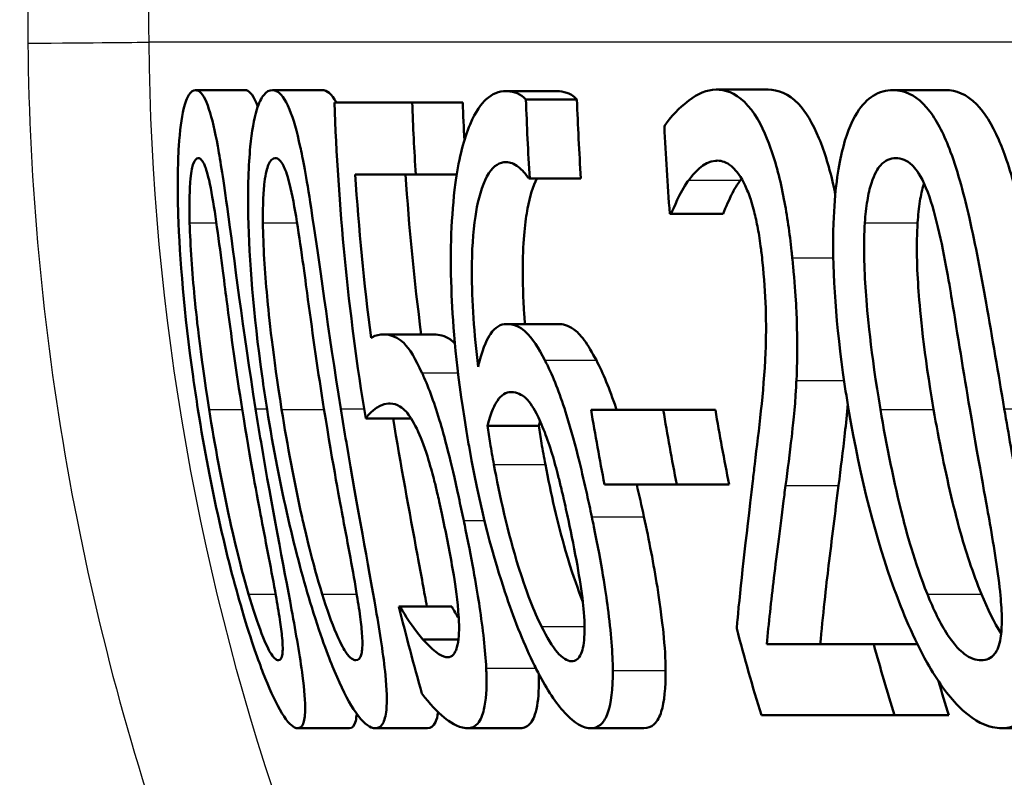
# Model space of a CAD drawing. Units: millimetres. Extents: x 0 to 2100, y 0 to 4042.
# Drawn here: x 677 to 681, y 1503 to 1506 of the extents above; entities that cross this region are included whole.
import ezdxf

# ---------------------------------------------------------------- set-up
doc = ezdxf.new("R2010")
doc.units = ezdxf.units.MM
doc.header["$LTSCALE"] = 10
doc.layers.add('Visible Edges(ISO)', color=7, linetype='Continuous', lineweight=50)
doc.layers.add('Visible Tangent Edges(ISO)', color=7, linetype='Continuous', lineweight=25)

msp = doc.modelspace()

# ---------------------------------------------------------------- linework, layer by layer
at = {"layer": 'Visible Edges(ISO)'}
for p, q in [((677.7566, 1505.5674), (677.9589, 1505.5674)), ((678.0708, 1505.5674), (678.2744, 1505.5674)), ((679.0242, 1505.5634), (679.2321, 1505.5634)), ((679.8825, 1505.5695), (680.0944, 1505.5695)), ((680.6039, 1505.5674), (680.8192, 1505.5674)), ((678.3244, 1505.5168), (678.6418, 1505.5168)), ((678.6418, 1505.5168), (678.8479, 1505.5168)), ((679.1059, 1505.5289), (679.3141, 1505.5289)), ((678.6561, 1505.223), (678.4093, 1505.223)), ((678.6561, 1505.223), (678.8233, 1505.223)), ((679.1217, 1505.2068), (679.1177, 1505.2068)), ((679.1217, 1505.2068), (679.3303, 1505.2068)), ((679.6994, 1505.063), (679.6934, 1505.063)), ((679.6994, 1505.063), (679.9109, 1505.063)), ((679.0272, 1504.6132), (679.2362, 1504.6132)), ((678.5234, 1504.5707), (678.7302, 1504.5707)), ((679.3718, 1504.2627), (679.6663, 1504.2627)), ((679.6663, 1504.2627), (679.8791, 1504.2627)), ((678.4516, 1504.2283), (678.6372, 1504.2283)), ((678.9485, 1504.1979), (679.1582, 1504.1979)), ((679.7215, 1503.9588), (679.4267, 1503.9588)), ((679.7215, 1503.9588), (679.9355, 1503.9588)), ((678.587, 1503.4605), (678.5922, 1503.4605)), ((678.5922, 1503.4605), (678.8028, 1503.4605)), ((678.6851, 1503.3267), (678.8307, 1503.3267)), ((680.089, 1503.3065), (680.5257, 1503.3065)), ((680.5257, 1503.3065), (680.7041, 1503.3065)), ((680.6102, 1503.0168), (680.0669, 1503.0168)), ((680.6102, 1503.0168), (680.8326, 1503.0168)), ((678.1741, 1502.9641), (678.3851, 1502.9641)), ((678.491, 1502.9641), (678.7035, 1502.9641)), ((678.8689, 1502.9641), (679.0831, 1502.9641)), ((679.3709, 1502.9641), (679.5875, 1502.9641)), ((681.0484, 1502.9641), (681.2733, 1502.9641))]:
    msp.add_line(p, q, dxfattribs=at)
for points, knots in [([(677.7566, 1505.5674), (677.7473, 1505.5674), (677.7382, 1505.5617), (677.7219, 1505.5357), (677.7148, 1505.5169), (677.6996, 1505.4529), (677.693, 1505.4023), (677.6842, 1505.2649), (677.6829, 1505.1723), (677.6925, 1504.8797), (677.7106, 1504.6565), (677.7532, 1504.3546), (677.7599, 1504.3096), (677.767, 1504.2648)], [-0.2455053, -0.2455053, -0.2455053, -0.2455053, -0.2128474, -0.2128474, -0.1830779, -0.1830779, -0.1412332, -0.1412332, -0.0915117, -0.0915117, -0.0136227, -0.0136227, 0, 0, 0, 0]), ([(678.0023, 1504.2668), (677.9502, 1504.5935), (677.9158, 1504.8754), (677.8683, 1505.2193), (677.8558, 1505.2953), (677.8362, 1505.4016), (677.8245, 1505.452), (677.7976, 1505.533), (677.7832, 1505.5558), (677.7649, 1505.5663), (677.7607, 1505.5674), (677.7566, 1505.5674)], [-0.1087218, -0.1087218, -0.1087218, -0.1087218, -0.0789742, -0.0789742, -0.061526, -0.061526, -0.0369213, -0.0369213, -0.0084247, -0.0084247, 0, 0, 0, 0]), ([(677.9589, 1505.5674), (677.9739, 1505.5674), (677.9896, 1505.5525), (678.0073, 1505.5096), (678.0092, 1505.5046), (678.0111, 1505.4994)], [0, 0, 0, 0, 0.03087232, 0.03087232, 0.03461033, 0.03461033, 0.03461033, 0.03461033]), ([(678.0708, 1505.5674), (678.0587, 1505.5674), (678.0468, 1505.5616), (678.0254, 1505.5348), (678.0159, 1505.5155), (677.9957, 1505.4502), (677.9867, 1505.3991), (677.9736, 1505.2629), (677.9701, 1505.1709), (677.9762, 1504.8755), (677.9932, 1504.6546), (678.0351, 1504.3555), (678.0419, 1504.3101), (678.0492, 1504.2648)], [-0.2536423, -0.2536423, -0.2536423, -0.2536423, -0.2183868, -0.2183868, -0.1863002, -0.1863002, -0.1418611, -0.1418611, -0.0906591, -0.0906591, -0.0137652, -0.0137652, 0, 0, 0, 0]), ([(678.3502, 1504.2668), (678.2983, 1504.5906), (678.2623, 1504.8706), (678.209, 1505.2159), (678.1942, 1505.2926), (678.1709, 1505.3995), (678.1565, 1505.4506), (678.1231, 1505.5325), (678.1049, 1505.5556), (678.0814, 1505.5663), (678.0761, 1505.5674), (678.0708, 1505.5674)], [-0.108845, -0.108845, -0.108845, -0.108845, -0.0796874, -0.0796874, -0.0622559, -0.0622559, -0.0373939, -0.0373939, -0.0085821, -0.0085821, 0, 0, 0, 0]), ([(679.0242, 1505.5634), (678.9962, 1505.5634), (678.9687, 1505.5534), (678.9244, 1505.5122), (678.9012, 1505.483), (678.8529, 1505.3689), (678.8332, 1505.2937), (678.818, 1505.1873), (678.8163, 1505.1739), (678.8147, 1505.1602)], [-0.1235978, -0.1235978, -0.1235978, -0.1235978, -0.0752704, -0.0752704, -0.0410428, -0.0410428, -0.0050654, -0.0050654, 0, 0, 0, 0]), ([(679.1059, 1505.5289), (679.0843, 1505.553), (679.0582, 1505.5622), (679.0276, 1505.5633), (679.0259, 1505.5634), (679.0242, 1505.5634)], [-0.03389576, -0.03389576, -0.03389576, -0.03389576, -0.00187631, -0.00187631, 0, 0, 0, 0]), ([(679.2321, 1505.5634), (679.2455, 1505.5634), (679.2591, 1505.5614), (679.2829, 1505.5532), (679.2984, 1505.5463), (679.3141, 1505.5289)], [0, 0, 0, 0, 0.01480826, 0.01480826, 0.02581234, 0.02581234, 0.02581234, 0.02581234]), ([(679.8825, 1505.5695), (679.844, 1505.5695), (679.8063, 1505.5528), (679.7514, 1505.5105), (679.7098, 1505.4759), (679.6759, 1505.4273), (679.6734, 1505.4235), (679.6709, 1505.4195)], [-0.1012861, -0.1012861, -0.1012861, -0.1012861, -0.0370418, -0.0370418, -0.0027812, -0.0027812, 0, 0, 0, 0]), ([(680.1931, 1504.8827), (680.1922, 1504.8921), (680.1912, 1504.9015), (680.1823, 1504.9831), (680.1723, 1505.0546), (680.1445, 1505.2003), (680.1265, 1505.2697), (680.0861, 1505.3827), (680.0608, 1505.4407), (679.9886, 1505.5366), (679.9487, 1505.56), (679.9006, 1505.5687), (679.8915, 1505.5695), (679.8825, 1505.5695)], [-0.1518637, -0.1518637, -0.1518637, -0.1518637, -0.1475148, -0.1475148, -0.1140475, -0.1140475, -0.076067, -0.076067, -0.0437171, -0.0437171, -0.0082261, -0.0082261, 0, 0, 0, 0]), ([(680.0944, 1505.5695), (680.1351, 1505.5695), (680.1774, 1505.554), (680.248, 1505.4796), (680.2761, 1505.4337), (680.3256, 1505.3146), (680.3456, 1505.249), (680.3645, 1505.1637), (680.3667, 1505.1537), (680.3687, 1505.1437)], [0, 0, 0, 0, 0.03707999, 0.03707999, 0.0647443, 0.0647443, 0.08963104, 0.08963104, 0.09288678, 0.09288678, 0.09288678, 0.09288678]), ([(680.6039, 1505.5674), (680.5765, 1505.5674), (680.5493, 1505.5607), (680.5, 1505.5297), (680.4779, 1505.5072), (680.4321, 1505.4344), (680.4112, 1505.3803), (680.3802, 1505.2496), (680.3657, 1505.1585), (680.356, 1504.8544), (680.3676, 1504.649), (680.407, 1504.3647), (680.4147, 1504.3146), (680.4231, 1504.2648)], [-0.3004129, -0.3004129, -0.3004129, -0.3004129, -0.2489104, -0.2489104, -0.2025513, -0.2025513, -0.1433017, -0.1433017, -0.0861745, -0.0861745, -0.0151673, -0.0151673, 0, 0, 0, 0]), ([(681.0586, 1504.2668), (681.0342, 1504.4103), (681.0096, 1504.5582), (680.9635, 1504.8165), (680.9411, 1504.9354), (680.8958, 1505.1338), (680.8712, 1505.2297), (680.8142, 1505.383), (680.7863, 1505.4383), (680.7185, 1505.5279), (680.6801, 1505.5534), (680.6288, 1505.566), (680.6163, 1505.5674), (680.6039, 1505.5674)], [-0.1948832, -0.1948832, -0.1948832, -0.1948832, -0.143733, -0.143733, -0.1017855, -0.1017855, -0.068282, -0.068282, -0.0414439, -0.0414439, -0.0100897, -0.0100897, 0, 0, 0, 0]), ([(680.8192, 1505.5674), (680.8612, 1505.5674), (680.904, 1505.5515), (680.978, 1505.4766), (681.0081, 1505.4286), (681.0549, 1505.3218), (681.079, 1505.2563), (681.1062, 1505.1546)], [0, 0, 0, 0, 0.03402021, 0.03402021, 0.06128481, 0.06128481, 0.08001165, 0.08001165, 0.08001165, 0.08001165]), ([(677.733, 1505.0265), (677.7322, 1505.0588), (677.7319, 1505.0902), (677.7329, 1505.146), (677.7339, 1505.1706), (677.7386, 1505.2295), (677.7428, 1505.2497), (677.7526, 1505.2823), (677.7602, 1505.2899), (677.7682, 1505.2899)], [-0.03904978, -0.03904978, -0.03904978, -0.03904978, -0.03249379, -0.03249379, -0.02658821, -0.02658821, -0.01656234, -0.01656234, 0, 0, 0, 0]), ([(677.7682, 1505.2899), (677.7727, 1505.2899), (677.7773, 1505.2876), (677.7863, 1505.2771), (677.7907, 1505.2695), (677.7994, 1505.248), (677.8064, 1505.2273), (677.8248, 1505.1407), (677.8333, 1505.087), (677.8414, 1505.0306)], [-0.07453188, -0.07453188, -0.07453188, -0.07453188, -0.05441402, -0.05441402, -0.0362351, -0.0362351, -0.0183907, -0.0183907, 0, 0, 0, 0]), ([(678.0321, 1505.0265), (678.0318, 1505.0586), (678.0321, 1505.09), (678.0344, 1505.1456), (678.0362, 1505.1701), (678.0434, 1505.2294), (678.0491, 1505.2496), (678.0623, 1505.2823), (678.0722, 1505.2899), (678.0825, 1505.2899)], [-0.03886792, -0.03886792, -0.03886792, -0.03886792, -0.03245267, -0.03245267, -0.02666585, -0.02666585, -0.0167027, -0.0167027, 0, 0, 0, 0]), ([(678.0825, 1505.2899), (678.0881, 1505.2899), (678.0939, 1505.2876), (678.1052, 1505.2772), (678.1106, 1505.2697), (678.1214, 1505.2483), (678.1301, 1505.2276), (678.1519, 1505.141), (678.1618, 1505.0872), (678.1709, 1505.0306)], [-0.07430246, -0.07430246, -0.07430246, -0.07430246, -0.05442586, -0.05442586, -0.03645924, -0.03645924, -0.01848895, -0.01848895, 0, 0, 0, 0]), ([(678.9106, 1504.439), (678.8947, 1504.5705), (678.8845, 1504.7063), (678.8849, 1504.911), (678.8895, 1504.9869), (678.9068, 1505.1006), (678.9191, 1505.1573), (678.9585, 1505.2425), (678.9813, 1505.2642), (679.0121, 1505.2729), (679.0182, 1505.2737), (679.0244, 1505.2737)], [-0.1639962, -0.1639962, -0.1639962, -0.1639962, -0.1037424, -0.1037424, -0.0640634, -0.0640634, -0.0349817, -0.0349817, -0.006931, -0.006931, 0, 0, 0, 0]), ([(679.0244, 1505.2737), (679.0408, 1505.2737), (679.0575, 1505.2679), (679.0825, 1505.2482), (679.1, 1505.2333), (679.1154, 1505.2104), (679.1165, 1505.2086), (679.1177, 1505.2068)], [-0.04882119, -0.04882119, -0.04882119, -0.04882119, -0.01674831, -0.01674831, -0.00123839, -0.00123839, 0, 0, 0, 0]), ([(679.7706, 1505.2007), (679.7894, 1505.2259), (679.8292, 1505.2753), (679.8822, 1505.2796), (679.8846, 1505.2797), (679.8869, 1505.2797)], [-0.04889074, -0.04889074, -0.04889074, -0.04889074, -0.00214249, -0.00214249, 0, 0, 0, 0]), ([(679.8869, 1505.2797), (679.9058, 1505.2797), (679.9252, 1505.2732), (679.959, 1505.2452), (679.9766, 1505.2252), (679.9969, 1505.186), (679.9988, 1505.1823), (680.0006, 1505.1784)], [-0.04411118, -0.04411118, -0.04411118, -0.04411118, -0.0199958, -0.0199958, -0.00185118, -0.00185118, 0, 0, 0, 0]), ([(680.4894, 1505.0265), (680.4915, 1505.0579), (680.4948, 1505.0883), (680.5038, 1505.1426), (680.5092, 1505.1667), (680.5284, 1505.2273), (680.5421, 1505.2481), (680.5721, 1505.282), (680.5941, 1505.2899), (680.6162, 1505.2899)], [-0.03954601, -0.03954601, -0.03954601, -0.03954601, -0.03353125, -0.03353125, -0.02804277, -0.02804277, -0.01799662, -0.01799662, 0, 0, 0, 0]), ([(680.6162, 1505.2899), (680.6381, 1505.2899), (680.6607, 1505.2822), (680.6941, 1505.2502), (680.7116, 1505.2293), (680.7515, 1505.1421), (680.7681, 1505.0883), (680.7825, 1505.0306)], [-0.07374399, -0.07374399, -0.07374399, -0.07374399, -0.03812882, -0.03812882, -0.01911236, -0.01911236, 0, 0, 0, 0]), ([(679.1498, 1505.2068), (679.1346, 1505.1761), (679.1221, 1505.135), (679.1032, 1505.034), (679.0938, 1504.9603), (679.0923, 1504.7846), (679.0946, 1504.7186), (679.0998, 1504.6392), (679.1007, 1504.6262), (679.1018, 1504.6132)], [0.03354305, 0.03354305, 0.03354305, 0.03354305, 0.05527965, 0.05527965, 0.07654739, 0.07654739, 0.08839443, 0.08839443, 0.090699, 0.090699, 0.090699, 0.090699]), ([(679.6994, 1505.063), (679.7081, 1505.0851), (679.7338, 1505.1506), (679.7673, 1505.1964), (679.7689, 1505.1986), (679.7706, 1505.2007)], [-0.03673159, -0.03673159, -0.03673159, -0.03673159, -0.00179141, -0.00179141, 0, 0, 0, 0]), ([(679.9822, 1505.2007), (679.9687, 1505.1834), (679.956, 1505.1627), (679.9372, 1505.1243), (679.922, 1505.0913), (679.9109, 1505.063)], [0, 0, 0, 0, 0.01456406, 0.01456406, 0.02321608, 0.02321608, 0.02321608, 0.02321608]), ([(680.7309, 1505.1871), (680.7305, 1505.1859), (680.7301, 1505.1846), (680.7234, 1505.1625), (680.7183, 1505.1393), (680.7098, 1505.0867), (680.7067, 1505.057), (680.7046, 1505.0265)], [0.02783988, 0.02783988, 0.02783988, 0.02783988, 0.02813225, 0.02813225, 0.03292523, 0.03292523, 0.03827827, 0.03827827, 0.03827827, 0.03827827]), ([(678.8147, 1505.1602), (678.7995, 1505.0308), (678.7958, 1504.8854), (678.808, 1504.6079), (678.821, 1504.4299), (678.8655, 1504.1607), (678.8695, 1504.1377), (678.8735, 1504.1148)], [-0.1756829, -0.1756829, -0.1756829, -0.1756829, -0.0818804, -0.0818804, -0.00698, -0.00698, 0, 0, 0, 0]), ([(680.0006, 1505.1784), (680.0088, 1505.1614), (680.0164, 1505.1421), (680.0323, 1505.0934), (680.0389, 1505.0669), (680.0486, 1505.0245), (680.0534, 1504.9995), (680.0598, 1504.9598), (680.062, 1504.9454), (680.0652, 1504.9219), (680.0663, 1504.9128), (680.069, 1504.8906), (680.0705, 1504.8775), (680.0718, 1504.8644)], [-0.03005467, -0.03005467, -0.03005467, -0.03005467, -0.02517272, -0.02517272, -0.01902846, -0.01902846, -0.01111109, -0.01111109, -0.00671709, -0.00671709, -0.00394937, -0.00394937, 0, 0, 0, 0]), ([(677.8125, 1504.2648), (677.7739, 1504.5082), (677.7589, 1504.665), (677.7434, 1504.8228), (677.7356, 1504.9322), (677.733, 1505.0265)], [-0.0478385, -0.0478385, -0.0478385, -0.0478385, -0.03044193, -0.03044193, 0, 0, 0, 0]), ([(677.8414, 1505.0306), (677.8585, 1504.9109), (677.875, 1504.7779), (677.9022, 1504.5688), (677.9241, 1504.4135), (677.9474, 1504.2668)], [-0.06443806, -0.06443806, -0.06443806, -0.06443806, -0.0445794, -0.0445794, 0, 0, 0, 0]), ([(678.1086, 1504.2648), (678.0727, 1504.4892), (678.0572, 1504.6434), (678.0401, 1504.8251), (678.0331, 1504.9332), (678.0321, 1505.0265)], [-0.05506712, -0.05506712, -0.05506712, -0.05506712, -0.03012914, -0.03012914, 0, 0, 0, 0]), ([(678.1709, 1505.0306), (678.19, 1504.911), (678.2072, 1504.7781), (678.2356, 1504.5689), (678.2578, 1504.4136), (678.2813, 1504.2668)], [-0.06450943, -0.06450943, -0.06450943, -0.06450943, -0.04459487, -0.04459487, 0, 0, 0, 0]), ([(680.5529, 1504.2648), (680.5136, 1504.4975), (680.499, 1504.6622), (680.4863, 1504.8396), (680.4836, 1504.9393), (680.4894, 1505.0265)], [-0.05370416, -0.05370416, -0.05370416, -0.05370416, -0.02819331, -0.02819331, 0, 0, 0, 0]), ([(680.7046, 1505.0265), (680.6989, 1504.9391), (680.7018, 1504.8391), (680.7149, 1504.6626), (680.7298, 1504.4981), (680.77, 1504.2648)], [0, 0, 0, 0, 0.02827254, 0.02827254, 0.0534034, 0.0534034, 0.0534034, 0.0534034]), ([(680.7825, 1505.0306), (680.812, 1504.9116), (680.8336, 1504.7788), (680.8681, 1504.5693), (680.8927, 1504.4136), (680.9176, 1504.2668)], [-0.0649151, -0.0649151, -0.0649151, -0.0649151, -0.04468812, -0.04468812, 0, 0, 0, 0]), ([(680.0718, 1504.8644), (680.0783, 1504.8014), (680.0826, 1504.7392), (680.0867, 1504.6146), (680.0862, 1504.5542), (680.0765, 1504.3282), (680.0565, 1504.1831), (680.0373, 1504.0185), (680.0346, 1503.9957), (680.0319, 1503.973)], [-0.1047511, -0.1047511, -0.1047511, -0.1047511, -0.0857376, -0.0857376, -0.0661912, -0.0661912, -0.009226, -0.009226, 0, 0, 0, 0]), ([(680.2099, 1504.3823), (680.2136, 1504.45), (680.2142, 1504.5219), (680.2112, 1504.6443), (680.2081, 1504.7267), (680.1954, 1504.8603), (680.1943, 1504.8715), (680.1931, 1504.8827)], [-0.09902744, -0.09902744, -0.09902744, -0.09902744, -0.04026937, -0.04026937, -0.00337103, -0.00337103, 0, 0, 0, 0]), ([(679.0272, 1504.6132), (679.0028, 1504.6132), (678.9802, 1504.6013), (678.951, 1504.5571), (678.9326, 1504.5248), (678.9134, 1504.4507), (678.912, 1504.4449), (678.9106, 1504.439)], [-0.1122425, -0.1122425, -0.1122425, -0.1122425, -0.0408458, -0.0408458, -0.0031403, -0.0031403, 0, 0, 0, 0]), ([(679.1832, 1504.4653), (679.1576, 1504.5139), (679.1308, 1504.5573), (679.0933, 1504.592), (679.0698, 1504.6101), (679.0329, 1504.6131), (679.03, 1504.6132), (679.0272, 1504.6132)], [-0.1173807, -0.1173807, -0.1173807, -0.1173807, -0.0411946, -0.0411946, -0.0032357, -0.0032357, 0, 0, 0, 0]), ([(679.2362, 1504.6132), (679.2565, 1504.6132), (679.2784, 1504.6076), (679.314, 1504.5829), (679.3271, 1504.5703), (679.3599, 1504.5249), (679.3768, 1504.4964), (679.3933, 1504.4653)], [0, 0, 0, 0, 0.02285813, 0.02285813, 0.03674655, 0.03674655, 0.05061295, 0.05061295, 0.05061295, 0.05061295]), ([(678.5234, 1504.5707), (678.5108, 1504.5707), (678.494, 1504.5686), (678.4757, 1504.5576), (678.4748, 1504.5571), (678.4739, 1504.5565)], [-0.02717375, -0.02717375, -0.02717375, -0.02717375, -0.00132215, -0.00132215, 0, 0, 0, 0]), ([(678.6813, 1504.4147), (678.6557, 1504.4699), (678.6308, 1504.5126), (678.5938, 1504.5484), (678.5695, 1504.5675), (678.5295, 1504.5706), (678.5264, 1504.5707), (678.5234, 1504.5707)], [-0.1427721, -0.1427721, -0.1427721, -0.1427721, -0.0530224, -0.0530224, -0.0041207, -0.0041207, 0, 0, 0, 0]), ([(678.7302, 1504.5707), (678.7511, 1504.5707), (678.7742, 1504.5654), (678.8039, 1504.5449), (678.8101, 1504.5398), (678.8162, 1504.5336)], [0, 0, 0, 0, 0.02790697, 0.02790697, 0.03578414, 0.03578414, 0.03578414, 0.03578414]), ([(679.3747, 1503.8271), (679.3684, 1503.8572), (679.3619, 1503.8872), (679.3452, 1503.9622), (679.3348, 1504.0071), (679.3078, 1504.1168), (679.2904, 1504.1812), (679.2476, 1504.3192), (679.2221, 1504.3863), (679.191, 1504.4502), (679.1871, 1504.4579), (679.1832, 1504.4653)], [-0.07496896, -0.07496896, -0.07496896, -0.07496896, -0.06575475, -0.06575475, -0.05184719, -0.05184719, -0.03117264, -0.03117264, -0.00390144, -0.00390144, 0, 0, 0, 0]), ([(679.3933, 1504.4653), (679.421, 1504.4129), (679.4474, 1504.3489), (679.4739, 1504.2691), (679.4749, 1504.2659), (679.476, 1504.2627)], [0, 0, 0, 0, 0.02748601, 0.02748601, 0.02862023, 0.02862023, 0.02862023, 0.02862023]), ([(678.8519, 1503.8109), (678.8452, 1503.8429), (678.8383, 1503.8749), (678.7978, 1504.0614), (678.7747, 1504.147), (678.738, 1504.272), (678.7148, 1504.3388), (678.6874, 1504.4013), (678.6843, 1504.4081), (678.6813, 1504.4147)], [-0.05015415, -0.05015415, -0.05015415, -0.05015415, -0.04677551, -0.04677551, -0.03035195, -0.03035195, -0.00340648, -0.00340648, 0, 0, 0, 0]), ([(680.1657, 1503.9548), (680.1743, 1504.0191), (680.1826, 1504.0852), (680.1952, 1504.1912), (680.2034, 1504.2626), (680.2091, 1504.3657), (680.2095, 1504.3739), (680.2099, 1504.3823)], [-0.0950797, -0.0950797, -0.0950797, -0.0950797, -0.0358608, -0.0358608, -0.00286002, -0.00286002, 0, 0, 0, 0]), ([(678.9485, 1504.1979), (678.9633, 1504.2563), (678.9791, 1504.2848), (679.0058, 1504.3242), (679.0246, 1504.3357), (679.0458, 1504.3357)], [-0.0395003, -0.0395003, -0.0395003, -0.0395003, -0.02401869, -0.02401869, 0, 0, 0, 0]), ([(679.0458, 1504.3357), (679.0698, 1504.3357), (679.0908, 1504.3226), (679.1165, 1504.3018), (679.1323, 1504.2797), (679.1486, 1504.2485)], [-0.02610209, -0.02610209, -0.02610209, -0.02610209, -0.01587951, -0.01587951, 0, 0, 0, 0]), ([(677.767, 1504.2648), (677.8192, 1503.9361), (677.8846, 1503.6583), (677.9867, 1503.3121), (678.0155, 1503.235), (678.0566, 1503.1289), (678.0797, 1503.0781), (678.1251, 1502.9977), (678.145, 1502.9751), (678.1658, 1502.9651), (678.1701, 1502.9641), (678.1741, 1502.9641)], [-0.1091407, -0.1091407, -0.1091407, -0.1091407, -0.0807399, -0.0807399, -0.0628265, -0.0628265, -0.0372472, -0.0372472, -0.0081433, -0.0081433, 0, 0, 0, 0]), ([(677.9736, 1503.5111), (677.9351, 1503.6433), (677.9065, 1503.7703), (677.8643, 1503.9645), (677.8357, 1504.1192), (677.8125, 1504.2648)], [-0.06160118, -0.06160118, -0.06160118, -0.06160118, -0.04421135, -0.04421135, 0, 0, 0, 0]), ([(677.9474, 1504.2668), (677.982, 1504.0494), (678.0094, 1503.9061), (678.0453, 1503.7163), (678.0677, 1503.6017), (678.0849, 1503.505)], [-0.05835805, -0.05835805, -0.05835805, -0.05835805, -0.03158558, -0.03158558, 0, 0, 0, 0]), ([(678.1741, 1502.9641), (678.1831, 1502.9641), (678.1908, 1502.9694), (678.2011, 1502.9939), (678.2041, 1503.0116), (678.2056, 1503.0719), (678.2017, 1503.1195), (678.1836, 1503.2567), (678.1672, 1503.3497), (678.1156, 1503.629), (678.0699, 1503.8608), (678.0168, 1504.1766), (678.0094, 1504.2217), (678.0023, 1504.2668)], [-0.223034, -0.223034, -0.223034, -0.223034, -0.1971409, -0.1971409, -0.1735362, -0.1735362, -0.1402968, -0.1402968, -0.0961181, -0.0961181, -0.0136923, -0.0136923, 0, 0, 0, 0]), ([(678.0492, 1504.2648), (678.1007, 1503.9419), (678.1665, 1503.6682), (678.2726, 1503.3244), (678.3042, 1503.2448), (678.3514, 1503.1325), (678.3775, 1503.0806), (678.4302, 1502.9985), (678.4542, 1502.9754), (678.4804, 1502.9651), (678.4859, 1502.9641), (678.491, 1502.9641)], [-0.1153629, -0.1153629, -0.1153629, -0.1153629, -0.0839324, -0.0839324, -0.0640721, -0.0640721, -0.03794, -0.03794, -0.0082991, -0.0082991, 0, 0, 0, 0]), ([(678.2741, 1503.5111), (678.2333, 1503.6433), (678.204, 1503.7703), (678.1608, 1503.9645), (678.1319, 1504.1192), (678.1086, 1504.2648)], [-0.06161609, -0.06161609, -0.06161609, -0.06161609, -0.04422088, -0.04422088, 0, 0, 0, 0]), ([(678.2813, 1504.2668), (678.3194, 1504.0291), (678.3475, 1503.8834), (678.3786, 1503.7165), (678.4004, 1503.6017), (678.4162, 1503.505)], [-0.05130762, -0.05130762, -0.05130762, -0.05130762, -0.03153314, -0.03153314, 0, 0, 0, 0]), ([(678.491, 1502.9641), (678.5028, 1502.9641), (678.5132, 1502.9696), (678.5283, 1502.9949), (678.5334, 1503.0132), (678.5395, 1503.0746), (678.5379, 1503.1223), (678.5244, 1503.2595), (678.5099, 1503.3522), (678.4622, 1503.6308), (678.4179, 1503.8614), (678.3651, 1504.1754), (678.3576, 1504.2211), (678.3502, 1504.2668)], [-0.2221742, -0.2221742, -0.2221742, -0.2221742, -0.1958818, -0.1958818, -0.1719944, -0.1719944, -0.1391857, -0.1391857, -0.0955683, -0.0955683, -0.0138731, -0.0138731, 0, 0, 0, 0]), ([(678.4516, 1504.2283), (678.4621, 1504.2411), (678.4951, 1504.2852), (678.5471, 1504.289), (678.5493, 1504.2891), (678.5515, 1504.2891)], [-0.07126969, -0.07126969, -0.07126969, -0.07126969, -0.00298266, -0.00298266, 0, 0, 0, 0]), ([(678.5515, 1504.2891), (678.5811, 1504.2891), (678.6044, 1504.2687), (678.6304, 1504.2407), (678.6449, 1504.2183), (678.6618, 1504.1823), (678.6637, 1504.178), (678.6657, 1504.1736)], [-0.0320006, -0.0320006, -0.0320006, -0.0320006, -0.01812509, -0.01812509, -0.00209151, -0.00209151, 0, 0, 0, 0]), ([(680.4193, 1504.2874), (680.4162, 1504.2461), (680.4124, 1504.2063), (680.3997, 1504.0947), (680.3909, 1504.0237), (680.3819, 1503.9548)], [0.01113477, 0.01113477, 0.01113477, 0.01113477, 0.02605732, 0.02605732, 0.05456306, 0.05456306, 0.05456306, 0.05456306]), ([(680.4231, 1504.2648), (680.4713, 1503.9781), (680.5367, 1503.7308), (680.6421, 1503.4414), (680.688, 1503.33), (680.7849, 1503.1583), (680.8278, 1503.0985), (680.9207, 1503.0044), (680.9673, 1502.9777), (681.0239, 1502.9654), (681.0363, 1502.9641), (681.0484, 1502.9641)], [-0.2017762, -0.2017762, -0.2017762, -0.2017762, -0.1133202, -0.1133202, -0.0730592, -0.0730592, -0.0432728, -0.0432728, -0.0097775, -0.0097775, 0, 0, 0, 0]), ([(680.7445, 1503.5111), (680.6913, 1503.6435), (680.6578, 1503.7703), (680.6087, 1503.9645), (680.5775, 1504.119), (680.5529, 1504.2648)], [-0.06178266, -0.06178266, -0.06178266, -0.06178266, -0.0443316, -0.0443316, 0, 0, 0, 0]), ([(680.77, 1504.2648), (680.7917, 1504.1389), (680.8181, 1504.0082), (680.8579, 1503.8441), (680.8671, 1503.8084), (680.9005, 1503.6868), (680.9306, 1503.5959), (680.9652, 1503.5111)], [0, 0, 0, 0, 0.03832437, 0.03832437, 0.05149076, 0.05149076, 0.09437483, 0.09437483, 0.09437483, 0.09437483]), ([(680.9176, 1504.2668), (680.9604, 1504.0149), (680.9889, 1503.8628), (681.0166, 1503.7032), (681.0342, 1503.5961), (681.0428, 1503.505)], [-0.04911258, -0.04911258, -0.04911258, -0.04911258, -0.02948256, -0.02948256, 0, 0, 0, 0]), ([(681.0484, 1502.9641), (681.0753, 1502.9641), (681.1008, 1502.9705), (681.1425, 1503.0008), (681.1593, 1503.0226), (681.1875, 1503.0914), (681.1963, 1503.1404), (681.2027, 1503.271), (681.198, 1503.3583), (681.1635, 1503.666), (681.1211, 1503.903), (681.0762, 1504.1643), (681.0674, 1504.2156), (681.0586, 1504.2668)], [-0.1953859, -0.1953859, -0.1953859, -0.1953859, -0.1680121, -0.1680121, -0.1436506, -0.1436506, -0.1143461, -0.1143461, -0.0795851, -0.0795851, -0.0155722, -0.0155722, 0, 0, 0, 0]), ([(678.5634, 1504.2283), (678.5943, 1504.0428), (678.6301, 1503.8484), (678.6785, 1503.5873), (678.6911, 1503.5184), (678.7013, 1503.4604)], [0.00388581, 0.00388581, 0.00388581, 0.00388581, 0.05987738, 0.05987738, 0.08572019, 0.08572019, 0.08572019, 0.08572019]), ([(679.1486, 1504.2485), (679.1601, 1504.2261), (679.1713, 1504.2007), (679.1931, 1504.1444), (679.2033, 1504.1142), (679.2218, 1504.0531), (679.23, 1504.0231), (679.2422, 1503.9752), (679.2465, 1503.9574), (679.2537, 1503.9273), (679.2565, 1503.9151), (679.2661, 1503.8731), (679.2726, 1503.8429), (679.279, 1503.813)], [-0.05003563, -0.05003563, -0.05003563, -0.05003563, -0.03895249, -0.03895249, -0.02811431, -0.02811431, -0.01854439, -0.01854439, -0.01296538, -0.01296538, -0.00919325, -0.00919325, 0, 0, 0, 0]), ([(678.975, 1504.0399), (678.9696, 1504.0689), (678.9644, 1504.0979), (678.9559, 1504.1506), (678.9521, 1504.1742), (678.9485, 1504.1979)], [-0.01603906, -0.01603906, -0.01603906, -0.01603906, -0.00719061, -0.00719061, 0, 0, 0, 0]), ([(679.1582, 1504.1979), (679.1619, 1504.1745), (679.1657, 1504.151), (679.1744, 1504.0984), (679.1797, 1504.0691), (679.1853, 1504.0399)], [0, 0, 0, 0, 0.00712892, 0.00712892, 0.01604871, 0.01604871, 0.01604871, 0.01604871]), ([(678.6657, 1504.1736), (678.6805, 1504.1414), (678.6947, 1504.1025), (678.7184, 1504.025), (678.7259, 1503.9969), (678.7358, 1503.9578), (678.7399, 1503.9406), (678.7465, 1503.9122), (678.7491, 1503.901), (678.7553, 1503.8734), (678.7589, 1503.857), (678.7643, 1503.8314), (678.7663, 1503.8222), (678.7682, 1503.813)], [-0.03378137, -0.03378137, -0.03378137, -0.03378137, -0.02379195, -0.02379195, -0.01669081, -0.01669081, -0.01133217, -0.01133217, -0.00785239, -0.00785239, -0.00282157, -0.00282157, 0, 0, 0, 0]), ([(678.8735, 1504.1148), (678.9303, 1503.7961), (678.9902, 1503.6081), (679.0618, 1503.3977), (679.1003, 1503.3014), (679.1457, 1503.2104), (679.1507, 1503.2006), (679.1558, 1503.191)], [-0.07485195, -0.07485195, -0.07485195, -0.07485195, -0.03834357, -0.03834357, -0.00424233, -0.00424233, 0, 0, 0, 0]), ([(679.1692, 1503.3794), (679.1539, 1503.4095), (679.1388, 1503.4448), (679.1036, 1503.5355), (679.0854, 1503.5913), (679.0329, 1503.7575), (678.9971, 1503.9217), (678.975, 1504.0399)], [-0.04950326, -0.04950326, -0.04950326, -0.04950326, -0.04406377, -0.04406377, -0.03604881, -0.03604881, 0, 0, 0, 0]), ([(679.1853, 1504.0399), (679.2074, 1503.9236), (679.2357, 1503.7985), (679.2922, 1503.6038), (679.3136, 1503.5445), (679.331, 1503.4982), (679.3346, 1503.4891), (679.3381, 1503.4801)], [0, 0, 0, 0, 0.0355153, 0.0355153, 0.06246321, 0.06246321, 0.06911127, 0.06911127, 0.06911127, 0.06911127]), ([(680.0319, 1503.973), (680.0034, 1503.7285), (679.9814, 1503.537), (679.9681, 1503.3939), (679.9671, 1503.3826), (679.9661, 1503.3713)], [-0.06270173, -0.06270173, -0.06270173, -0.06270173, -0.00495399, -0.00495399, 0, 0, 0, 0]), ([(680.089, 1503.3065), (680.0971, 1503.3918), (680.1064, 1503.4819), (680.1301, 1503.6761), (680.1446, 1503.7877), (680.1624, 1503.9289), (680.1641, 1503.9418), (680.1657, 1503.9548)], [-0.1098005, -0.1098005, -0.1098005, -0.1098005, -0.0581881, -0.0581881, -0.0053042, -0.0053042, 0, 0, 0, 0]), ([(680.3819, 1503.9548), (680.3681, 1503.8427), (680.3543, 1503.7331), (680.3318, 1503.5483), (680.3175, 1503.4188), (680.3074, 1503.3065)], [0, 0, 0, 0, 0.04580789, 0.04580789, 0.08020977, 0.08020977, 0.08020977, 0.08020977]), ([(679.4602, 1503.1991), (679.4604, 1503.2344), (679.4586, 1503.2731), (679.4517, 1503.3589), (679.4465, 1503.4058), (679.4312, 1503.523), (679.4148, 1503.6321), (679.3805, 1503.7997), (679.3776, 1503.8134), (679.3747, 1503.8271)], [-0.1155675, -0.1155675, -0.1155675, -0.1155675, -0.0844911, -0.0844911, -0.0513565, -0.0513565, -0.0042098, -0.0042098, 0, 0, 0, 0]), ([(679.5875, 1503.8271), (679.6084, 1503.73), (679.6273, 1503.6333), (679.6561, 1503.4519), (679.6634, 1503.3874), (679.6726, 1503.2974), (679.676, 1503.2454), (679.676, 1503.1991)], [0, 0, 0, 0, 0.0298139, 0.0298139, 0.0574875, 0.0574875, 0.1035708, 0.1035708, 0.1035708, 0.1035708]), ([(678.7682, 1503.813), (678.7838, 1503.7385), (678.7994, 1503.6603), (678.8181, 1503.5428), (678.8269, 1503.4814), (678.8314, 1503.4163), (678.8317, 1503.411), (678.832, 1503.4058)], [-0.0605738, -0.0605738, -0.0605738, -0.0605738, -0.02470402, -0.02470402, -0.00203949, -0.00203949, 0, 0, 0, 0]), ([(678.9436, 1503.2092), (678.94, 1503.2831), (678.9303, 1503.3677), (678.906, 1503.5293), (678.8888, 1503.6322), (678.8571, 1503.7857), (678.8545, 1503.7983), (678.8519, 1503.8109)], [-0.1053384, -0.1053384, -0.1053384, -0.1053384, -0.047063, -0.047063, -0.0038607, -0.0038607, 0, 0, 0, 0]), ([(679.279, 1503.813), (679.292, 1503.7515), (679.3049, 1503.6882), (679.3249, 1503.5763), (679.333, 1503.5252), (679.3419, 1503.4468), (679.3467, 1503.3962), (679.3434, 1503.3133), (679.339, 1503.2867), (679.3216, 1503.2464), (679.308, 1503.2376), (679.292, 1503.2376)], [-0.1260515, -0.1260515, -0.1260515, -0.1260515, -0.0870971, -0.0870971, -0.0544066, -0.0544066, -0.0330522, -0.0330522, -0.0179829, -0.0179829, 0, 0, 0, 0]), ([(678.0956, 1503.2417), (678.091, 1503.2417), (678.0858, 1503.244), (678.0746, 1503.2546), (678.0687, 1503.2623), (678.0562, 1503.2833), (678.0447, 1503.3043), (678.0091, 1503.3959), (677.9908, 1503.4517), (677.9736, 1503.5111)], [-0.08396283, -0.08396283, -0.08396283, -0.08396283, -0.06053129, -0.06053129, -0.03924326, -0.03924326, -0.01971636, -0.01971636, 0, 0, 0, 0]), ([(678.0849, 1503.505), (678.091, 1503.4713), (678.0966, 1503.4382), (678.1053, 1503.3802), (678.1086, 1503.3548), (678.1136, 1503.3004), (678.1134, 1503.2807), (678.1093, 1503.2488), (678.1033, 1503.2417), (678.0956, 1503.2417)], [-0.04253786, -0.04253786, -0.04253786, -0.04253786, -0.03416229, -0.03416229, -0.02667765, -0.02667765, -0.01588502, -0.01588502, 0, 0, 0, 0]), ([(678.412, 1503.2417), (678.401, 1503.2417), (678.3879, 1503.25), (678.3649, 1503.2826), (678.3517, 1503.3036), (678.3122, 1503.3952), (678.2925, 1503.4513), (678.2741, 1503.5111)], [-0.08241882, -0.08241882, -0.08241882, -0.08241882, -0.03966325, -0.03966325, -0.01995277, -0.01995277, 0, 0, 0, 0]), ([(678.4162, 1503.505), (678.4218, 1503.4712), (678.4268, 1503.438), (678.4341, 1503.3798), (678.4366, 1503.3543), (678.4392, 1503.3005), (678.4376, 1503.2808), (678.4301, 1503.2488), (678.4219, 1503.2417), (678.412, 1503.2417)], [-0.04313934, -0.04313934, -0.04313934, -0.04313934, -0.03453147, -0.03453147, -0.02683792, -0.02683792, -0.01595151, -0.01595151, 0, 0, 0, 0]), ([(680.9648, 1503.2417), (680.9431, 1503.2417), (680.9196, 1503.2489), (680.8798, 1503.2791), (680.8569, 1503.3003), (680.7971, 1503.3918), (680.7693, 1503.4488), (680.7445, 1503.5111)], [-0.07717182, -0.07717182, -0.07717182, -0.07717182, -0.04227707, -0.04227707, -0.02130967, -0.02130967, 0, 0, 0, 0]), ([(681.0428, 1503.505), (681.0461, 1503.471), (681.0483, 1503.4378), (681.0485, 1503.3793), (681.047, 1503.3539), (681.0382, 1503.3005), (681.0296, 1503.2812), (681.0053, 1503.2487), (680.9856, 1503.2417), (680.9648, 1503.2417)], [-0.04403354, -0.04403354, -0.04403354, -0.04403354, -0.03544399, -0.03544399, -0.02771432, -0.02771432, -0.01684401, -0.01684401, 0, 0, 0, 0]), ([(678.6851, 1503.3267), (678.6409, 1503.3782), (678.6101, 1503.4282), (678.5944, 1503.4564), (678.5933, 1503.4584), (678.5922, 1503.4605)], [-0.01557494, -0.01557494, -0.01557494, -0.01557494, -0.00107195, -0.00107195, 0, 0, 0, 0]), ([(678.832, 1503.4058), (678.8331, 1503.3813), (678.8331, 1503.3594), (678.8306, 1503.3216), (678.8281, 1503.3063), (678.8204, 1503.281), (678.8115, 1503.2575), (678.7905, 1503.2539), (678.7889, 1503.2538), (678.7873, 1503.2538)], [-0.07963592, -0.07963592, -0.07963592, -0.07963592, -0.05434057, -0.05434057, -0.02936443, -0.02936443, -0.00214145, -0.00214145, 0, 0, 0, 0]), ([(679.292, 1503.2376), (679.2836, 1503.2376), (679.2745, 1503.2405), (679.2528, 1503.254), (679.2419, 1503.2649), (679.2135, 1503.2975), (679.1908, 1503.3363), (679.1692, 1503.3794)], [-0.03064301, -0.03064301, -0.03064301, -0.03064301, -0.02520541, -0.02520541, -0.01854033, -0.01854033, 0, 0, 0, 0]), ([(678.7873, 1503.2538), (678.7656, 1503.2538), (678.7411, 1503.2658), (678.6893, 1503.3221), (678.6872, 1503.3244), (678.6851, 1503.3267)], [-0.05508287, -0.05508287, -0.05508287, -0.05508287, -0.00223858, -0.00223858, 0, 0, 0, 0]), ([(678.8689, 1502.9641), (678.8841, 1502.9641), (678.8979, 1502.9698), (678.922, 1502.9981), (678.9294, 1503.0195), (678.9426, 1503.0768), (678.9464, 1503.1245), (678.9443, 1503.1937), (678.944, 1503.2014), (678.9436, 1503.2092)], [-0.0586329, -0.0586329, -0.0586329, -0.0586329, -0.04492656, -0.04492656, -0.02967563, -0.02967563, -0.00321967, -0.00321967, 0, 0, 0, 0]), ([(679.158, 1503.1869), (679.1598, 1503.1333), (679.1575, 1503.09), (679.1446, 1503.0177), (679.135, 1502.9977), (679.1138, 1502.9705), (679.0993, 1502.9641), (679.0831, 1502.9641)], [0.00313029, 0.00313029, 0.00313029, 0.00313029, 0.02623285, 0.02623285, 0.0514436, 0.0514436, 0.08273216, 0.08273216, 0.08273216, 0.08273216]), ([(679.1558, 1503.191), (679.1925, 1503.1208), (679.229, 1503.0654), (679.2891, 1502.9998), (679.3234, 1502.9694), (679.3644, 1502.9643), (679.3677, 1502.9641), (679.3709, 1502.9641)], [-0.1028044, -0.1028044, -0.1028044, -0.1028044, -0.0446093, -0.0446093, -0.0036227, -0.0036227, 0, 0, 0, 0]), ([(679.3709, 1502.9641), (679.3853, 1502.9641), (679.3986, 1502.9684), (679.421, 1502.9873), (679.4303, 1503.0011), (679.4487, 1503.0487), (679.4585, 1503.0949), (679.4602, 1503.183), (679.4602, 1503.191), (679.4602, 1503.1991)], [-0.08668278, -0.08668278, -0.08668278, -0.08668278, -0.06170601, -0.06170601, -0.03823733, -0.03823733, -0.00338104, -0.00338104, 0, 0, 0, 0]), ([(679.676, 1503.1991), (679.6764, 1503.1287), (679.6711, 1503.0721), (679.6525, 1503.0134), (679.6436, 1502.9935), (679.6169, 1502.969), (679.6028, 1502.9641), (679.5875, 1502.9641)], [0, 0, 0, 0, 0.02937143, 0.02937143, 0.04258376, 0.04258376, 0.05343471, 0.05343471, 0.05343471, 0.05343471]), ([(678.6813, 1503.1059), (678.7129, 1503.0622), (678.7436, 1503.0307), (678.7931, 1502.9907), (678.8256, 1502.9679), (678.8632, 1502.9642), (678.8661, 1502.9641), (678.8689, 1502.9641)], [-0.110215, -0.110215, -0.110215, -0.110215, -0.0490206, -0.0490206, -0.0037508, -0.0037508, 0, 0, 0, 0]), ([(678.4149, 1503.0233), (678.4142, 1503.0116), (678.4129, 1503.0018), (678.4057, 1502.9726), (678.3966, 1502.9641), (678.3851, 1502.9641)], [0.21528849, 0.21528849, 0.21528849, 0.21528849, 0.2363188, 0.2363188, 0.29137024, 0.29137024, 0.29137024, 0.29137024]), ([(678.7472, 1503.0296), (678.745, 1503.0121), (678.7414, 1502.9985), (678.7283, 1502.9711), (678.7168, 1502.9641), (678.7035, 1502.9641)], [0.20930618, 0.20930618, 0.20930618, 0.20930618, 0.23889501, 0.23889501, 0.2887983, 0.2887983, 0.2887983, 0.2887983])]:
    msp.add_open_spline(points, degree=3, knots=knots, dxfattribs=at)
for points in [[(678.2744, 1505.5674), (678.2932, 1505.5674), (678.3126, 1505.5532), (678.3319, 1505.5168)], [(678.3244, 1505.5168), (678.3383, 1505.0996), (678.3799, 1504.6635), (678.4516, 1504.2283)], [(678.6561, 1505.223), (678.6498, 1505.3218), (678.6451, 1505.4198), (678.6418, 1505.5168)], [(678.8479, 1505.5168), (678.8497, 1505.4657), (678.8519, 1505.4143), (678.8545, 1505.3626)], [(679.1217, 1505.2068), (679.1146, 1505.3152), (679.1094, 1505.4227), (679.1059, 1505.5289)], [(679.3141, 1505.5289), (679.3177, 1505.4227), (679.323, 1505.3152), (679.3303, 1505.2068)], [(679.6709, 1505.4195), (679.6762, 1505.3019), (679.6836, 1505.1829), (679.6934, 1505.063)], [(678.4739, 1504.5565), (678.4446, 1504.7806), (678.4231, 1505.0037), (678.4093, 1505.223)], [(678.6146, 1505.223), (678.6285, 1505.0084), (678.6497, 1504.79), (678.6787, 1504.5707)], [(679.9861, 1505.2058), (679.9848, 1505.2042), (679.9835, 1505.2025), (679.9822, 1505.2007)], [(679.3718, 1504.2627), (679.3885, 1504.1613), (679.4068, 1504.0599), (679.4267, 1503.9588)], [(679.7215, 1503.9588), (679.7015, 1504.0599), (679.683, 1504.1613), (679.6663, 1504.2627)], [(679.8791, 1504.2627), (679.8963, 1504.1613), (679.9151, 1504.0599), (679.9355, 1503.9588)], [(679.1635, 1504.2175), (679.1617, 1504.2113), (679.1599, 1504.2048), (679.1582, 1504.1979)], [(679.5581, 1503.9588), (679.5683, 1503.9152), (679.5781, 1503.8711), (679.5875, 1503.8271)], [(680.9652, 1503.5111), (680.9895, 1503.4509), (681.0166, 1503.3958), (681.0459, 1503.3506)], [(678.587, 1503.4605), (678.6164, 1503.3413), (678.6479, 1503.2229), (678.6813, 1503.1059)], [(678.8028, 1503.4605), (678.8115, 1503.4446), (678.8215, 1503.4284), (678.8315, 1503.4132)], [(679.9661, 1503.3713), (679.9976, 1503.2519), (680.0313, 1503.1336), (680.0669, 1503.0168)], [(680.6102, 1503.0168), (680.5807, 1503.1124), (680.5525, 1503.2091), (680.5257, 1503.3065)], [(680.7897, 1503.1563), (680.8037, 1503.1096), (680.818, 1503.063), (680.8326, 1503.0168)]]:
    msp.add_open_spline(points, degree=3, dxfattribs=at)
at = {"layer": 'Visible Tangent Edges(ISO)'}
for p, q in [((770.7245, 1505.7631), (677.5672, 1505.7631)), ((679.7706, 1505.2007), (679.9822, 1505.2007)), ((677.733, 1505.0265), (677.842, 1505.0265)), ((678.0321, 1505.0265), (678.1715, 1505.0265)), ((680.4894, 1505.0265), (680.7046, 1505.0265)), ((680.1931, 1504.8827), (680.3607, 1504.8827)), ((679.1832, 1504.4653), (679.3933, 1504.4653)), ((678.6813, 1504.4147), (678.8288, 1504.4147)), ((680.2099, 1504.3823), (680.4047, 1504.3823)), ((677.8125, 1504.2648), (677.9478, 1504.2648)), ((678.0023, 1504.2668), (678.0488, 1504.2668)), ((678.1086, 1504.2648), (678.2816, 1504.2648)), ((678.3502, 1504.2668), (678.4453, 1504.2668)), ((680.5529, 1504.2648), (680.77, 1504.2648)), ((681.0586, 1504.2668), (681.2783, 1504.2668)), ((678.975, 1504.0399), (679.1853, 1504.0399)), ((680.1657, 1503.9548), (680.3819, 1503.9548)), ((679.3747, 1503.8271), (679.5875, 1503.8271)), ((678.8519, 1503.8109), (678.9372, 1503.8109)), ((677.9736, 1503.5111), (678.0838, 1503.5111)), ((678.2741, 1503.5111), (678.4152, 1503.5111)), ((680.7445, 1503.5111), (680.9652, 1503.5111)), ((679.1692, 1503.3794), (679.3452, 1503.3794)), ((678.9436, 1503.2092), (679.1463, 1503.2092)), ((679.4602, 1503.1991), (679.676, 1503.1991))]:
    msp.add_line(p, q, dxfattribs=at)
msp.add_ellipse((677.0685, 1505.7587), major_axis=(0.5, 0.0044), ratio=0.000076, start_param=4.721115, end_param=6.211975, dxfattribs=at)
for points, knots in [([(677.0393, 1509.6), (677.0449, 1508.9598), (677.0505, 1508.3196), (677.0617, 1507.0391), (677.0673, 1506.3989), (677.0729, 1505.7587)], [0, 0, 0, 0, 0.192071, 0.192071, 0.3841419, 0.3841419, 0.3841419, 0.3841419]), ([(677.5672, 1505.7631), (677.5616, 1506.4033), (677.556, 1507.0435), (677.5448, 1508.3239), (677.5392, 1508.9641), (677.5336, 1509.6044)], [-0.3841419, -0.3841419, -0.3841419, -0.3841419, -0.192071, -0.192071, 0, 0, 0, 0]), ([(677.0729, 1505.7587), (677.083, 1504.603), (677.2891, 1503.4365), (678.0281, 1501.356), (678.5358, 1500.4095), (679.1651, 1499.5695)], [-0.6616352, -0.6616352, -0.6616352, -0.6616352, -0.3148945, -0.3148945, 0, 0, 0, 0]), ([(679.5603, 1499.8685), (678.9608, 1500.6686), (678.4771, 1501.57), (677.7732, 1503.5515), (677.5769, 1504.6624), (677.5672, 1505.7631)], [0, 0, 0, 0, 0.3148945, 0.3148945, 0.6616352, 0.6616352, 0.6616352, 0.6616352])]:
    msp.add_open_spline(points, degree=3, knots=knots, dxfattribs=at)

doc.saveas('drawing.dxf')
